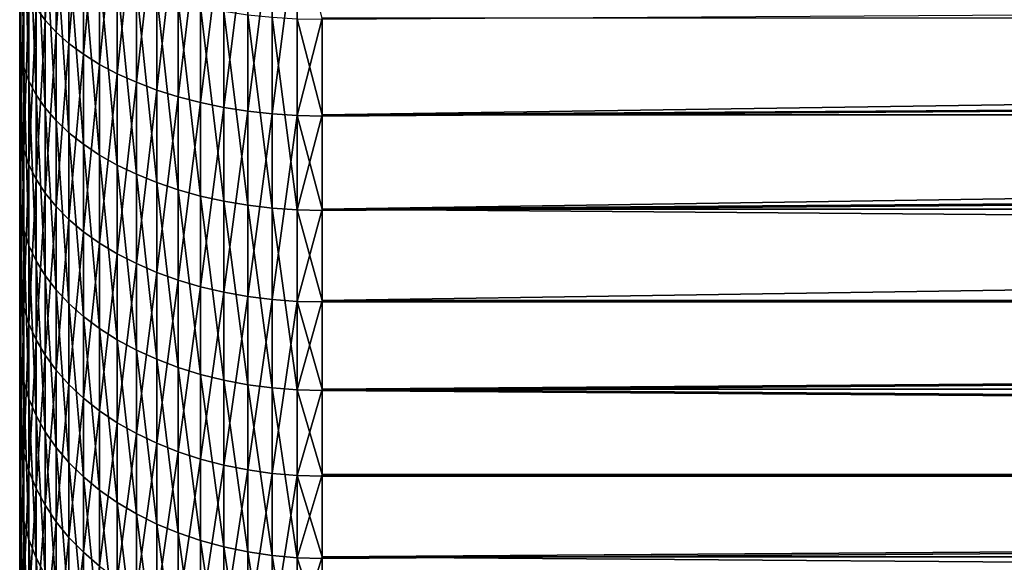
# Model space of a CAD drawing. Extents: x -35 to 35, y -65 to 0.
# Drawn here: x -35 to -32.6, y -63 to -61.7 of the extents above; entities that cross this region are included whole.
import ezdxf

# ---------------------------------------------------------------- set-up
doc = ezdxf.new("R2010")
doc.units = 0
doc.header["$MEASUREMENT"] = 0
doc.layers.add('L1', color=7, linetype='Continuous')

msp = doc.modelspace()

# ---------------------------------------------------------------- linework, layer by layer
at = {"layer": 'L1', "color": 7}
for points in [[(-35, -62.29137, 4.278597), (-35, -61.90934, 4.592981), (-35, -58.45)], [(-35, -58.45), (-35, -61.90934, 4.592981), (-35, -61.5017, 4.873361)], [(-35, -63.25657, 3.155847), (-35, -62.96749, 3.55736), (-35, -58.45)], [(-35, -58.45), (-35, -62.96749, 3.55736), (-35, -62.64496, 3.932537)], [(-35, -58.45), (-35, -62.64496, 3.932537), (-35, -62.29137, 4.278597)], [(-35, -63.90308, 1.82385), (-35, -63.7261, 2.285871), (-35, -58.45)], [(-35, -58.45), (-35, -63.7261, 2.285871), (-35, -63.51007, 2.730969)], [(-35, -58.45), (-35, -63.51007, 2.730969), (-35, -63.25657, 3.155847)], [(-35, -64.18803, 0.370924), (-35, -64.1349, 0.862819), (-35, -58.45)], [(-35, -58.45), (-35, -64.1349, 0.862819), (-35, -64.03968, 1.348326)], [(-35, -58.45), (-35, -64.03968, 1.348326), (-35, -63.90308, 1.82385)], [(-35, -64.09251, -1.106597), (-35, -64.16675, -0.617443), (-35, -58.45)], [(-35, -58.45), (-35, -64.16675, -0.617443), (-35, -64.19867, -0.123718)], [(-35, -58.45), (-35, -64.19867, -0.123718), (-35, -64.18803, 0.370924)], [(-35, -63.62288, -2.510745), (-35, -63.81956, -2.056765), (-35, -58.45)], [(-35, -58.45), (-35, -63.81956, -2.056765), (-35, -63.9765, -1.587558)], [(-35, -58.45), (-35, -63.9765, -1.587558), (-35, -64.09251, -1.106597)], [(-35, -62.81026, -3.748419), (-35, -63.11635, -3.359715), (-35, -58.45)], [(-35, -58.45), (-35, -63.11635, -3.359715), (-35, -63.38789, -2.946136)], [(-35, -58.45), (-35, -63.38789, -2.946136), (-35, -63.62288, -2.510745)], [(-35, -61.70854, -4.737557), (-35, -62.10374, -4.4399), (-35, -58.45)], [(-35, -58.45), (-35, -62.10374, -4.4399), (-35, -62.47189, -4.109372)], [(-35, -58.45), (-35, -62.47189, -4.109372), (-35, -62.81026, -3.748419)], [(-35, -58.45), (-35, -61.28921, -5.000139), (-35, -61.70854, -4.737557)], [(-34.93683, -61.20881, 5.385798), (-34.95936, -61.63095, 5.079757), (-34.93683, -61.66159, 5.1287)], [(-34.90961, -61.23421, 5.435363), (-34.93683, -61.20881, 5.385798), (-34.93683, -61.66159, 5.1287)], [(-34.90961, -61.23421, 5.435363), (-34.93683, -61.66159, 5.1287), (-34.90961, -61.69115, 5.175899)], [(-34.87787, -61.25848, 5.482758), (-34.90961, -61.23421, 5.435363), (-34.90961, -61.69115, 5.175899)], [(-34.87787, -61.25848, 5.482758), (-34.90961, -61.69115, 5.175899), (-34.87787, -61.71941, 5.221031)], [(-34.84185, -61.28148, 5.527658), (-34.87787, -61.25848, 5.482758), (-34.87787, -61.71941, 5.221031)], [(-34.99744, -61.74364, -4.788586), (-35, -61.70854, -4.737557), (-35, -61.28921, -5.000139)], [(-34.99744, -61.74364, -4.788586), (-35, -61.28921, -5.000139), (-34.99744, -61.31979, -5.053997)], [(-34.84185, -61.28148, 5.527658), (-34.87787, -61.71941, 5.221031), (-34.84185, -61.74618, 5.263788)], [(-34.80179, -61.30305, 5.569758), (-34.84185, -61.28148, 5.527658), (-34.84185, -61.74618, 5.263788)], [(-34.80179, -61.30305, 5.569758), (-34.84185, -61.74618, 5.263788), (-34.80179, -61.77129, 5.303878)], [(-34.75796, -61.32303, 5.60877), (-34.80179, -61.30305, 5.569758), (-34.80179, -61.77129, 5.303878)], [(-34.98977, -61.77849, -4.839267), (-34.99744, -61.74364, -4.788586), (-34.99744, -61.31979, -5.053997)], [(-34.98977, -61.77849, -4.839267), (-34.99744, -61.31979, -5.053997), (-34.98977, -61.35016, -5.107486)], [(-34.75796, -61.32303, 5.60877), (-34.80179, -61.77129, 5.303878), (-34.75796, -61.79455, 5.341027)], [(-34.71066, -61.34129, 5.644426), (-34.75796, -61.32303, 5.60877), (-34.75796, -61.79455, 5.341027)], [(-34.97705, -61.81287, -4.889253), (-34.98977, -61.77849, -4.839267), (-34.98977, -61.35016, -5.107486)], [(-34.97705, -61.81287, -4.889253), (-34.98977, -61.35016, -5.107486), (-34.97705, -61.38012, -5.160243)], [(-34.71066, -61.34129, 5.644426), (-34.75796, -61.79455, 5.341027), (-34.71066, -61.81581, 5.374982)], [(-34.66021, -61.35772, 5.676485), (-34.71066, -61.34129, 5.644426), (-34.71066, -61.81581, 5.374982)], [(-34.66021, -61.35772, 5.676485), (-34.71066, -61.81581, 5.374982), (-34.66021, -61.83493, 5.40551)], [(-34.60696, -61.37218, 5.704726), (-34.66021, -61.35772, 5.676485), (-34.66021, -61.83493, 5.40551)], [(-34.60696, -61.37218, 5.704726), (-34.66021, -61.83493, 5.40551), (-34.60696, -61.85177, 5.432403)], [(-34.55127, -61.3846, 5.728956), (-34.60696, -61.37218, 5.704726), (-34.60696, -61.85177, 5.432403)], [(-34.95936, -61.84654, -4.938203), (-34.97705, -61.81287, -4.889253), (-34.97705, -61.38012, -5.160243)], [(-34.95936, -61.84654, -4.938203), (-34.97705, -61.38012, -5.160243), (-34.95936, -61.40945, -5.211906)], [(-34.55127, -61.3846, 5.728956), (-34.60696, -61.85177, 5.432403), (-34.55127, -61.86622, 5.455477)], [(-34.49352, -61.39487, 5.749011), (-34.55127, -61.3846, 5.728956), (-34.55127, -61.86622, 5.455477)], [(-34.49352, -61.39487, 5.749011), (-34.55127, -61.86622, 5.455477), (-34.49352, -61.87818, 5.474574)], [(-34.43411, -61.40293, 5.764753), (-34.49352, -61.39487, 5.749011), (-34.49352, -61.87818, 5.474574)], [(-34.93683, -61.87927, -4.985782), (-34.95936, -61.84654, -4.938203), (-34.95936, -61.40945, -5.211906)], [(-34.93683, -61.87927, -4.985782), (-34.95936, -61.40945, -5.211906), (-34.93683, -61.43797, -5.262122)], [(-34.43411, -61.40293, 5.764753), (-34.49352, -61.87818, 5.474574), (-34.43411, -61.88757, 5.489565)], [(-34.37345, -61.40873, 5.776075), (-34.43411, -61.40293, 5.764753), (-34.43411, -61.88757, 5.489565)], [(-34.37345, -61.40873, 5.776075), (-34.43411, -61.88757, 5.489565), (-34.37345, -61.89432, 5.500346)], [(-34.31194, -61.41223, 5.782899), (-34.37345, -61.40873, 5.776075), (-34.37345, -61.89432, 5.500346)], [(-34.31194, -61.41223, 5.782899), (-34.37345, -61.89432, 5.500346), (-34.31194, -61.89839, 5.506845)], [(-34.31194, -61.89839, 5.506845), (-34.25, -61.65657, 5.647098), (-34.31194, -61.41223, 5.782899)], [(-34.90961, -61.91083, -5.031665), (-34.93683, -61.87927, -4.985782), (-34.93683, -61.43797, -5.262122)], [(-34.90961, -61.91083, -5.031665), (-34.93683, -61.43797, -5.262122), (-34.90961, -61.46547, -5.310548)], [(-34.87787, -61.941, -5.075539), (-34.90961, -61.91083, -5.031665), (-34.90961, -61.46547, -5.310548)], [(-34.87787, -61.941, -5.075539), (-34.90961, -61.46547, -5.310548), (-34.87787, -61.49176, -5.356854)], [(-34.84185, -61.96959, -5.117105), (-34.87787, -61.941, -5.075539), (-34.87787, -61.49176, -5.356854)], [(-34.84185, -61.96959, -5.117105), (-34.87787, -61.49176, -5.356854), (-34.84185, -61.51667, -5.400724)], [(-34.25, -61.65954, -5.652331), (-6.191246, -61.48296, -5.749014), (-34.25, -61.89655, -5.503915)], [(-6.191246, -61.48296, -5.749014), (-6.06074, -61.70231, -5.62783), (-34.25, -61.89655, -5.503915)], [(-34.99744, -61.53457, 4.925852), (-35, -61.5017, 4.873361), (-35, -61.90934, 4.592981)], [(-34.80179, -61.9964, -5.156078), (-34.84185, -61.96959, -5.117105), (-34.84185, -61.51667, -5.400724)], [(-34.80179, -61.9964, -5.156078), (-34.84185, -61.51667, -5.400724), (-34.80179, -61.54003, -5.441857)], [(-34.99744, -61.53457, 4.925852), (-35, -61.90934, 4.592981), (-34.99744, -61.9466, 4.642454)], [(-34.98977, -61.56721, 4.977986), (-34.99744, -61.53457, 4.925852), (-34.99744, -61.9466, 4.642454)], [(-34.75796, -62.02124, -5.192192), (-34.80179, -61.9964, -5.156078), (-34.80179, -61.54003, -5.441857)], [(-34.75796, -62.02124, -5.192192), (-34.80179, -61.54003, -5.441857), (-34.75796, -61.56167, -5.479972)], [(-34.98977, -61.56721, 4.977986), (-34.99744, -61.9466, 4.642454), (-34.98977, -61.98361, 4.691587)], [(-34.97705, -61.59941, 5.029405), (-34.98977, -61.56721, 4.977986), (-34.98977, -61.98361, 4.691587)], [(-34.71066, -62.04394, -5.225201), (-34.75796, -62.02124, -5.192192), (-34.75796, -61.56167, -5.479972)], [(-34.71066, -62.04394, -5.225201), (-34.75796, -61.56167, -5.479972), (-34.71066, -61.58146, -5.51481)], [(-34.66021, -62.06435, -5.254878), (-34.71066, -62.04394, -5.225201), (-34.71066, -61.58146, -5.51481)], [(-34.66021, -62.06435, -5.254878), (-34.71066, -61.58146, -5.51481), (-34.66021, -61.59924, -5.546132)], [(-34.97705, -61.59941, 5.029405), (-34.98977, -61.98361, 4.691587), (-34.97705, -62.02011, 4.740048)], [(-34.95936, -61.63095, 5.079757), (-34.97705, -61.59941, 5.029405), (-34.97705, -62.02011, 4.740048)], [(-34.60696, -62.08234, -5.281021), (-34.66021, -62.06435, -5.254878), (-34.66021, -61.59924, -5.546132)], [(-34.60696, -62.08234, -5.281021), (-34.66021, -61.59924, -5.546132), (-34.60696, -61.61491, -5.573725)], [(-34.55127, -62.09776, -5.303452), (-34.60696, -62.08234, -5.281021), (-34.60696, -61.61491, -5.573725)], [(-34.55127, -62.09776, -5.303452), (-34.60696, -61.61491, -5.573725), (-34.55127, -61.62835, -5.597399)], [(-34.95936, -61.63095, 5.079757), (-34.97705, -62.02011, 4.740048), (-34.95936, -62.05585, 4.787504)], [(-34.93683, -61.66159, 5.1287), (-34.95936, -61.63095, 5.079757), (-34.95936, -62.05585, 4.787504)], [(-34.49352, -62.11053, -5.322018), (-34.55127, -62.09776, -5.303452), (-34.55127, -61.62835, -5.597399)], [(-34.49352, -62.11053, -5.322018), (-34.55127, -61.62835, -5.597399), (-34.49352, -61.63948, -5.616994)], [(-34.43411, -62.12056, -5.336591), (-34.49352, -62.11053, -5.322018), (-34.49352, -61.63948, -5.616994)], [(-34.43411, -62.12056, -5.336591), (-34.49352, -61.63948, -5.616994), (-34.43411, -61.64821, -5.632374)], [(-34.93683, -61.66159, 5.1287), (-34.95936, -62.05585, 4.787504), (-34.93683, -62.09059, 4.833631)], [(-34.90961, -61.69115, 5.175899), (-34.93683, -61.66159, 5.1287), (-34.93683, -62.09059, 4.833631)], [(-34.37345, -62.12777, -5.347072), (-34.43411, -62.12056, -5.336591), (-34.43411, -61.64821, -5.632374)], [(-34.37345, -62.12777, -5.347072), (-34.43411, -61.64821, -5.632374), (-34.37345, -61.65449, -5.643436)], [(-34.31194, -62.13211, -5.353389), (-34.37345, -62.12777, -5.347072), (-34.37345, -61.65449, -5.643436)], [(-34.31194, -62.13211, -5.353389), (-34.37345, -61.65449, -5.643436), (-34.31194, -61.65828, -5.650104)], [(-34.31194, -61.89839, 5.506845), (-34.25, -61.89975, 5.509016), (-34.25, -61.65657, 5.647098)], [(-34.31194, -61.65828, -5.650104), (-34.25, -61.65954, -5.652331), (-34.25, -61.89655, -5.503915)], [(-34.31194, -61.65828, -5.650104), (-34.25, -61.89655, -5.503915), (-34.31194, -62.13211, -5.353389)], [(-34.25, -61.89975, 5.509016), (-6.086406, -61.65917, 5.651663), (-34.25, -61.65657, 5.647098)], [(-34.25, -61.89975, 5.509016), (-6.06074, -61.70231, 5.62783), (-6.086406, -61.65917, 5.651663)], [(-34.90961, -61.69115, 5.175899), (-34.93683, -62.09059, 4.833631), (-34.90961, -62.1241, 4.878114)], [(-34.87787, -61.71941, 5.221031), (-34.90961, -61.69115, 5.175899), (-34.90961, -62.1241, 4.878114)], [(-34.99744, -62.14309, -4.487724), (-35, -62.10374, -4.4399), (-35, -61.70854, -4.737557)], [(-34.99744, -62.14309, -4.487724), (-35, -61.70854, -4.737557), (-34.99744, -61.74364, -4.788586)], [(-34.25, -62.13015, 5.350541), (-5.917188, -61.92277, 5.494532), (-6.06074, -61.70231, 5.62783)], [(-34.25, -62.13015, 5.350541), (-6.06074, -61.70231, 5.62783), (-34.25, -61.89975, 5.509016)], [(-34.25, -61.89655, -5.503915), (-6.06074, -61.70231, -5.62783), (-5.932342, -61.89949, -5.508604)], [(-34.98977, -62.18218, -4.53522), (-34.99744, -62.14309, -4.487724), (-34.99744, -61.74364, -4.788586)], [(-34.98977, -62.18218, -4.53522), (-34.99744, -61.74364, -4.788586), (-34.98977, -61.77849, -4.839267)], [(-34.87787, -61.71941, 5.221031), (-34.90961, -62.1241, 4.878114), (-34.87787, -62.15613, 4.920649)], [(-34.84185, -61.74618, 5.263788), (-34.87787, -61.71941, 5.221031), (-34.87787, -62.15613, 4.920649)], [(-34.84185, -61.74618, 5.263788), (-34.87787, -62.15613, 4.920649), (-34.84185, -62.18648, 4.960947)], [(-34.80179, -61.77129, 5.303878), (-34.84185, -61.74618, 5.263788), (-34.84185, -62.18648, 4.960947)], [(-34.97705, -62.22073, -4.582065), (-34.98977, -62.18218, -4.53522), (-34.98977, -61.77849, -4.839267)], [(-34.97705, -62.22073, -4.582065), (-34.98977, -61.77849, -4.839267), (-34.97705, -61.81287, -4.889253)], [(-34.80179, -61.77129, 5.303878), (-34.84185, -62.18648, 4.960947), (-34.80179, -62.21494, 4.99873)], [(-34.75796, -61.79455, 5.341027), (-34.80179, -61.77129, 5.303878), (-34.80179, -62.21494, 4.99873)], [(-34.95936, -62.25848, -4.627939), (-34.97705, -62.22073, -4.582065), (-34.97705, -61.81287, -4.889253)], [(-34.95936, -62.25848, -4.627939), (-34.97705, -61.81287, -4.889253), (-34.95936, -61.84654, -4.938203)], [(-34.75796, -61.79455, 5.341027), (-34.80179, -62.21494, 4.99873), (-34.75796, -62.24131, 5.033742)], [(-34.71066, -61.81581, 5.374982), (-34.75796, -61.79455, 5.341027), (-34.75796, -62.24131, 5.033742)], [(-34.71066, -61.81581, 5.374982), (-34.75796, -62.24131, 5.033742), (-34.71066, -62.26541, 5.065743)], [(-34.66021, -61.83493, 5.40551), (-34.71066, -61.81581, 5.374982), (-34.71066, -62.26541, 5.065743)], [(-34.66021, -61.83493, 5.40551), (-34.71066, -62.26541, 5.065743), (-34.66021, -62.28708, 5.094515)], [(-34.60696, -61.85177, 5.432403), (-34.66021, -61.83493, 5.40551), (-34.66021, -62.28708, 5.094515)], [(-34.93683, -62.29517, -4.672529), (-34.95936, -62.25848, -4.627939), (-34.95936, -61.84654, -4.938203)], [(-34.93683, -62.29517, -4.672529), (-34.95936, -61.84654, -4.938203), (-34.93683, -61.87927, -4.985782)], [(-34.60696, -61.85177, 5.432403), (-34.66021, -62.28708, 5.094515), (-34.60696, -62.30617, 5.119861)], [(-34.55127, -61.86622, 5.455477), (-34.60696, -61.85177, 5.432403), (-34.60696, -62.30617, 5.119861)], [(-34.90961, -62.33056, -4.71553), (-34.93683, -62.29517, -4.672529), (-34.93683, -61.87927, -4.985782)], [(-34.90961, -62.33056, -4.71553), (-34.93683, -61.87927, -4.985782), (-34.90961, -61.91083, -5.031665)], [(-34.55127, -61.86622, 5.455477), (-34.60696, -62.30617, 5.119861), (-34.55127, -62.32255, 5.141607)], [(-34.49352, -61.87818, 5.474574), (-34.55127, -61.86622, 5.455477), (-34.55127, -62.32255, 5.141607)], [(-34.49352, -61.87818, 5.474574), (-34.55127, -62.32255, 5.141607), (-34.49352, -62.33611, 5.159606)], [(-34.43411, -61.88757, 5.489565), (-34.49352, -61.87818, 5.474574), (-34.49352, -62.33611, 5.159606)], [(-34.43411, -61.88757, 5.489565), (-34.49352, -62.33611, 5.159606), (-34.43411, -62.34675, 5.173734)], [(-34.37345, -61.89432, 5.500346), (-34.43411, -61.88757, 5.489565), (-34.43411, -62.34675, 5.173734)], [(-34.99744, -61.9466, 4.642454), (-35, -61.90934, 4.592981), (-35, -62.29137, 4.278597)], [(-34.87787, -62.3644, -4.756648), (-34.90961, -62.33056, -4.71553), (-34.90961, -61.91083, -5.031665)], [(-34.87787, -62.3644, -4.756648), (-34.90961, -61.91083, -5.031665), (-34.87787, -61.941, -5.075539)], [(-34.37345, -61.89432, 5.500346), (-34.43411, -62.34675, 5.173734), (-34.37345, -62.3544, 5.183895)], [(-34.31194, -61.89839, 5.506845), (-34.37345, -61.89432, 5.500346), (-34.37345, -62.3544, 5.183895)], [(-34.31194, -61.89839, 5.506845), (-34.37345, -62.3544, 5.183895), (-34.31194, -62.35902, 5.19002)], [(-34.25, -61.89655, -5.503915), (-34.25, -62.13356, -5.3555), (-34.31194, -62.13211, -5.353389)], [(-34.25, -62.13015, 5.350541), (-34.31194, -61.89839, 5.506845), (-34.31194, -62.35902, 5.19002)], [(-34.25, -62.13015, 5.350541), (-34.25, -61.89975, 5.509016), (-34.31194, -61.89839, 5.506845)], [(-34.25, -61.89655, -5.503915), (-5.932342, -61.89949, -5.508604), (-34.25, -62.13356, -5.3555)], [(-34.25, -62.13356, -5.3555), (-5.932342, -61.89949, -5.508604), (-5.917188, -61.92277, -5.494532)], [(-5.76268, -62.1305, 5.35106), (-5.917188, -61.92277, 5.494532), (-34.25, -62.13015, 5.350541)], [(-34.25, -62.13356, -5.3555), (-5.917188, -61.92277, -5.494532), (-34.25, -62.35694, -5.187259)], [(-34.25, -62.35694, -5.187259), (-5.917188, -61.92277, -5.494532), (-5.592729, -62.35899, -5.193248)], [(-34.99744, -61.9466, 4.642454), (-35, -62.29137, 4.278597), (-34.99744, -62.33275, 4.324683)], [(-34.98977, -61.98361, 4.691587), (-34.99744, -61.9466, 4.642454), (-34.99744, -62.33275, 4.324683)], [(-34.84185, -62.39646, -4.795602), (-34.87787, -62.3644, -4.756648), (-34.87787, -61.941, -5.075539)], [(-34.84185, -62.39646, -4.795602), (-34.87787, -61.941, -5.075539), (-34.84185, -61.96959, -5.117105)], [(-34.98977, -61.98361, 4.691587), (-34.99744, -62.33275, 4.324683), (-34.98977, -62.37384, 4.370454)], [(-34.97705, -62.02011, 4.740048), (-34.98977, -61.98361, 4.691587), (-34.98977, -62.37384, 4.370454)], [(-34.80179, -62.42651, -4.832126), (-34.84185, -62.39646, -4.795602), (-34.84185, -61.96959, -5.117105)], [(-34.80179, -62.42651, -4.832126), (-34.84185, -61.96959, -5.117105), (-34.80179, -61.9964, -5.156078)], [(-34.75796, -62.45436, -4.865971), (-34.80179, -62.42651, -4.832126), (-34.80179, -61.9964, -5.156078)], [(-34.75796, -62.45436, -4.865971), (-34.80179, -61.9964, -5.156078), (-34.75796, -62.02124, -5.192192)], [(-34.97705, -62.02011, 4.740048), (-34.98977, -62.37384, 4.370454), (-34.97705, -62.41437, 4.415598)], [(-34.95936, -62.05585, 4.787504), (-34.97705, -62.02011, 4.740048), (-34.97705, -62.41437, 4.415598)], [(-34.71066, -62.47982, -4.896905), (-34.75796, -62.45436, -4.865971), (-34.75796, -62.02124, -5.192192)], [(-34.71066, -62.47982, -4.896905), (-34.75796, -62.02124, -5.192192), (-34.71066, -62.04394, -5.225201)], [(-34.95936, -62.05585, 4.787504), (-34.97705, -62.41437, 4.415598), (-34.95936, -62.45406, 4.459805)], [(-34.93683, -62.09059, 4.833631), (-34.95936, -62.05585, 4.787504), (-34.95936, -62.45406, 4.459805)], [(-34.66021, -62.5027, -4.924718), (-34.71066, -62.47982, -4.896905), (-34.71066, -62.04394, -5.225201)], [(-34.66021, -62.5027, -4.924718), (-34.71066, -62.04394, -5.225201), (-34.66021, -62.06435, -5.254878)], [(-34.60696, -62.52287, -4.949219), (-34.66021, -62.5027, -4.924718), (-34.66021, -62.06435, -5.254878)], [(-34.60696, -62.52287, -4.949219), (-34.66021, -62.06435, -5.254878), (-34.60696, -62.08234, -5.281021)], [(-34.55127, -62.54017, -4.970241), (-34.60696, -62.52287, -4.949219), (-34.60696, -62.08234, -5.281021)], [(-34.55127, -62.54017, -4.970241), (-34.60696, -62.08234, -5.281021), (-34.55127, -62.09776, -5.303452)], [(-34.99744, -62.51521, -4.153635), (-35, -62.47189, -4.109372), (-35, -62.10374, -4.4399)], [(-34.99744, -62.51521, -4.153635), (-35, -62.10374, -4.4399), (-34.99744, -62.14309, -4.487724)], [(-34.93683, -62.09059, 4.833631), (-34.95936, -62.45406, 4.459805), (-34.93683, -62.49264, 4.502775)], [(-34.90961, -62.1241, 4.878114), (-34.93683, -62.09059, 4.833631), (-34.93683, -62.49264, 4.502775)], [(-34.49352, -62.55449, -4.98764), (-34.55127, -62.54017, -4.970241), (-34.55127, -62.09776, -5.303452)], [(-34.49352, -62.55449, -4.98764), (-34.55127, -62.09776, -5.303452), (-34.49352, -62.11053, -5.322018)], [(-34.90961, -62.1241, 4.878114), (-34.93683, -62.49264, 4.502775), (-34.90961, -62.52984, 4.544213)], [(-34.87787, -62.15613, 4.920649), (-34.90961, -62.1241, 4.878114), (-34.90961, -62.52984, 4.544213)], [(-34.43411, -62.56573, -5.001297), (-34.49352, -62.55449, -4.98764), (-34.49352, -62.11053, -5.322018)], [(-34.43411, -62.56573, -5.001297), (-34.49352, -62.11053, -5.322018), (-34.43411, -62.12056, -5.336591)], [(-34.37345, -62.57381, -5.011119), (-34.43411, -62.56573, -5.001297), (-34.43411, -62.12056, -5.336591)], [(-34.37345, -62.57381, -5.011119), (-34.43411, -62.12056, -5.336591), (-34.37345, -62.12777, -5.347072)], [(-34.31194, -62.57869, -5.01704), (-34.37345, -62.57381, -5.011119), (-34.37345, -62.12777, -5.347072)], [(-34.31194, -62.57869, -5.01704), (-34.37345, -62.12777, -5.347072), (-34.31194, -62.13211, -5.353389)], [(-34.31194, -62.35902, 5.19002), (-34.25, -62.36056, 5.192066), (-34.25, -62.13015, 5.350541)], [(-34.31194, -62.13211, -5.353389), (-34.25, -62.13356, -5.3555), (-34.25, -62.35694, -5.187259)], [(-34.31194, -62.13211, -5.353389), (-34.25, -62.35694, -5.187259), (-34.31194, -62.57869, -5.01704)], [(-5.76268, -62.1305, 5.35106), (-34.25, -62.13015, 5.350541), (-5.592729, -62.35899, 5.193248)], [(-5.592729, -62.35899, 5.193248), (-34.25, -62.13015, 5.350541), (-34.25, -62.36056, 5.192066)], [(-34.98977, -62.55823, -4.197596), (-34.99744, -62.51521, -4.153635), (-34.99744, -62.14309, -4.487724)], [(-34.98977, -62.55823, -4.197596), (-34.99744, -62.14309, -4.487724), (-34.98977, -62.18218, -4.53522)], [(-34.87787, -62.15613, 4.920649), (-34.90961, -62.52984, 4.544213), (-34.87787, -62.56542, 4.583837)], [(-34.84185, -62.18648, 4.960947), (-34.87787, -62.15613, 4.920649), (-34.87787, -62.56542, 4.583837)], [(-34.97705, -62.60066, -4.240953), (-34.98977, -62.55823, -4.197596), (-34.98977, -62.18218, -4.53522)], [(-34.97705, -62.60066, -4.240953), (-34.98977, -62.18218, -4.53522), (-34.97705, -62.22073, -4.582065)], [(-34.84185, -62.18648, 4.960947), (-34.87787, -62.56542, 4.583837), (-34.84185, -62.59912, 4.621376)], [(-34.80179, -62.21494, 4.99873), (-34.84185, -62.18648, 4.960947), (-34.84185, -62.59912, 4.621376)], [(-34.95936, -62.64222, -4.283412), (-34.97705, -62.60066, -4.240953), (-34.97705, -62.22073, -4.582065)], [(-34.95936, -62.64222, -4.283412), (-34.97705, -62.22073, -4.582065), (-34.95936, -62.25848, -4.627939)], [(-34.80179, -62.21494, 4.99873), (-34.84185, -62.59912, 4.621376), (-34.80179, -62.63072, 4.656574)], [(-34.75796, -62.24131, 5.033742), (-34.80179, -62.21494, 4.99873), (-34.80179, -62.63072, 4.656574)], [(-34.75796, -62.24131, 5.033742), (-34.80179, -62.63072, 4.656574), (-34.75796, -62.66, 4.689189)], [(-34.71066, -62.26541, 5.065743), (-34.75796, -62.24131, 5.033742), (-34.75796, -62.66, 4.689189)], [(-34.93683, -62.68261, -4.324683), (-34.95936, -62.64222, -4.283412), (-34.95936, -62.25848, -4.627939)], [(-34.93683, -62.68261, -4.324683), (-34.95936, -62.25848, -4.627939), (-34.93683, -62.29517, -4.672529)], [(-34.71066, -62.26541, 5.065743), (-34.75796, -62.66, 4.689189), (-34.71066, -62.68676, 4.718999)], [(-34.66021, -62.28708, 5.094515), (-34.71066, -62.26541, 5.065743), (-34.71066, -62.68676, 4.718999)], [(-34.99744, -62.33275, 4.324683), (-35, -62.29137, 4.278597), (-35, -62.64496, 3.932537)], [(-34.90961, -62.72157, -4.364482), (-34.93683, -62.68261, -4.324683), (-34.93683, -62.29517, -4.672529)], [(-34.90961, -62.72157, -4.364482), (-34.93683, -62.29517, -4.672529), (-34.90961, -62.33056, -4.71553)], [(-34.66021, -62.28708, 5.094515), (-34.71066, -62.68676, 4.718999), (-34.66021, -62.71083, 4.745802)], [(-34.60696, -62.30617, 5.119861), (-34.66021, -62.28708, 5.094515), (-34.66021, -62.71083, 4.745802)], [(-34.60696, -62.30617, 5.119861), (-34.66021, -62.71083, 4.745802), (-34.60696, -62.73203, 4.769412)], [(-34.55127, -62.32255, 5.141607), (-34.60696, -62.30617, 5.119861), (-34.60696, -62.73203, 4.769412)], [(-34.55127, -62.32255, 5.141607), (-34.60696, -62.73203, 4.769412), (-34.55127, -62.75021, 4.78967)], [(-34.49352, -62.33611, 5.159606), (-34.55127, -62.32255, 5.141607), (-34.55127, -62.75021, 4.78967)], [(-34.99744, -62.33275, 4.324683), (-35, -62.64496, 3.932537), (-34.99744, -62.69014, 3.974895)], [(-34.98977, -62.37384, 4.370454), (-34.99744, -62.33275, 4.324683), (-34.99744, -62.69014, 3.974895)], [(-34.87787, -62.75881, -4.402539), (-34.90961, -62.72157, -4.364482), (-34.90961, -62.33056, -4.71553)], [(-34.87787, -62.75881, -4.402539), (-34.90961, -62.33056, -4.71553), (-34.87787, -62.3644, -4.756648)], [(-34.49352, -62.33611, 5.159606), (-34.55127, -62.75021, 4.78967), (-34.49352, -62.76527, 4.806438)], [(-34.43411, -62.34675, 5.173734), (-34.49352, -62.33611, 5.159606), (-34.49352, -62.76527, 4.806438)], [(-34.43411, -62.34675, 5.173734), (-34.49352, -62.76527, 4.806438), (-34.43411, -62.77709, 4.819599)], [(-34.37345, -62.3544, 5.183895), (-34.43411, -62.34675, 5.173734), (-34.43411, -62.77709, 4.819599)], [(-34.98977, -62.37384, 4.370454), (-34.99744, -62.69014, 3.974895), (-34.98977, -62.73501, 4.016964)], [(-34.97705, -62.41437, 4.415598), (-34.98977, -62.37384, 4.370454), (-34.98977, -62.73501, 4.016964)], [(-34.84185, -62.7941, -4.438593), (-34.87787, -62.75881, -4.402539), (-34.87787, -62.3644, -4.756648)], [(-34.84185, -62.7941, -4.438593), (-34.87787, -62.3644, -4.756648), (-34.84185, -62.39646, -4.795602)], [(-34.37345, -62.3544, 5.183895), (-34.43411, -62.77709, 4.819599), (-34.37345, -62.78558, 4.829064)], [(-34.31194, -62.35902, 5.19002), (-34.37345, -62.3544, 5.183895), (-34.37345, -62.78558, 4.829064)], [(-34.31194, -62.35902, 5.19002), (-34.37345, -62.78558, 4.829064), (-34.31194, -62.79071, 4.834769)], [(-34.25, -62.35694, -5.187259), (-34.25, -62.58031, -5.019018), (-34.31194, -62.57869, -5.01704)], [(-34.31194, -62.79071, 4.834769), (-34.25, -62.57649, 5.014371), (-34.31194, -62.35902, 5.19002)], [(-34.31194, -62.35902, 5.19002), (-34.25, -62.57649, 5.014371), (-34.25, -62.36056, 5.192066)], [(-34.25, -62.35694, -5.187259), (-5.591385, -62.3605, -5.192), (-34.25, -62.58031, -5.019018)], [(-34.25, -62.35694, -5.187259), (-5.592729, -62.35899, -5.193248), (-5.591385, -62.3605, -5.192)], [(-34.25, -62.57649, 5.014371), (-5.400035, -62.57644, 5.014318), (-5.592729, -62.35899, 5.193248)], [(-5.592729, -62.35899, 5.193248), (-34.25, -62.36056, 5.192066), (-34.25, -62.57649, 5.014371)], [(-34.25, -62.58031, -5.019018), (-5.591385, -62.3605, -5.192), (-5.208685, -62.79238, -4.836636)], [(-34.80179, -62.82718, -4.472398), (-34.84185, -62.7941, -4.438593), (-34.84185, -62.39646, -4.795602)], [(-34.80179, -62.82718, -4.472398), (-34.84185, -62.39646, -4.795602), (-34.80179, -62.42651, -4.832126)], [(-34.97705, -62.41437, 4.415598), (-34.98977, -62.73501, 4.016964), (-34.97705, -62.77928, 4.058456)], [(-34.95936, -62.45406, 4.459805), (-34.97705, -62.41437, 4.415598), (-34.97705, -62.77928, 4.058456)], [(-34.75796, -62.85784, -4.503724), (-34.80179, -62.82718, -4.472398), (-34.80179, -62.42651, -4.832126)], [(-34.75796, -62.85784, -4.503724), (-34.80179, -62.42651, -4.832126), (-34.75796, -62.45436, -4.865971)], [(-34.99744, -62.85723, -3.788794), (-35, -62.81026, -3.748419), (-35, -62.47189, -4.109372)], [(-34.99744, -62.85723, -3.788794), (-35, -62.47189, -4.109372), (-34.99744, -62.51521, -4.153635)], [(-34.95936, -62.45406, 4.459805), (-34.97705, -62.77928, 4.058456), (-34.95936, -62.82263, 4.099088)], [(-34.93683, -62.49264, 4.502775), (-34.95936, -62.45406, 4.459805), (-34.95936, -62.82263, 4.099088)], [(-34.71066, -62.88587, -4.532355), (-34.75796, -62.85784, -4.503724), (-34.75796, -62.45436, -4.865971)], [(-34.71066, -62.88587, -4.532355), (-34.75796, -62.45436, -4.865971), (-34.71066, -62.47982, -4.896905)], [(-34.93683, -62.49264, 4.502775), (-34.95936, -62.82263, 4.099088), (-34.93683, -62.86475, 4.138582)], [(-34.90961, -62.52984, 4.544213), (-34.93683, -62.49264, 4.502775), (-34.93683, -62.86475, 4.138582)], [(-34.66021, -62.91106, -4.558098), (-34.71066, -62.88587, -4.532355), (-34.71066, -62.47982, -4.896905)], [(-34.66021, -62.91106, -4.558098), (-34.71066, -62.47982, -4.896905), (-34.66021, -62.5027, -4.924718)], [(-34.98977, -62.90387, -3.828893), (-34.99744, -62.85723, -3.788794), (-34.99744, -62.51521, -4.153635)], [(-34.98977, -62.90387, -3.828893), (-34.99744, -62.51521, -4.153635), (-34.98977, -62.55823, -4.197596)], [(-34.60696, -62.93325, -4.580774), (-34.66021, -62.91106, -4.558098), (-34.66021, -62.5027, -4.924718)], [(-34.60696, -62.93325, -4.580774), (-34.66021, -62.5027, -4.924718), (-34.60696, -62.52287, -4.949219)], [(-34.55127, -62.95229, -4.600231), (-34.60696, -62.93325, -4.580774), (-34.60696, -62.52287, -4.949219)], [(-34.55127, -62.95229, -4.600231), (-34.60696, -62.52287, -4.949219), (-34.55127, -62.54017, -4.970241)], [(-34.90961, -62.52984, 4.544213), (-34.93683, -62.86475, 4.138582), (-34.90961, -62.90538, 4.176669)], [(-34.87787, -62.56542, 4.583837), (-34.90961, -62.52984, 4.544213), (-34.90961, -62.90538, 4.176669)], [(-34.49352, -62.96805, -4.616335), (-34.55127, -62.95229, -4.600231), (-34.55127, -62.54017, -4.970241)], [(-34.49352, -62.96805, -4.616335), (-34.55127, -62.54017, -4.970241), (-34.49352, -62.55449, -4.98764)], [(-34.97705, -62.94987, -3.868443), (-34.98977, -62.90387, -3.828893), (-34.98977, -62.55823, -4.197596)], [(-34.97705, -62.94987, -3.868443), (-34.98977, -62.55823, -4.197596), (-34.97705, -62.60066, -4.240953)], [(-34.87787, -62.56542, 4.583837), (-34.90961, -62.90538, 4.176669), (-34.87787, -62.94423, 4.213088)], [(-34.84185, -62.59912, 4.621376), (-34.87787, -62.56542, 4.583837), (-34.87787, -62.94423, 4.213088)], [(-34.43411, -62.98043, -4.628975), (-34.49352, -62.96805, -4.616335), (-34.49352, -62.55449, -4.98764)], [(-34.43411, -62.98043, -4.628975), (-34.49352, -62.55449, -4.98764), (-34.43411, -62.56573, -5.001297)], [(-34.37345, -62.98932, -4.638067), (-34.43411, -62.98043, -4.628975), (-34.43411, -62.56573, -5.001297)], [(-34.37345, -62.98932, -4.638067), (-34.43411, -62.56573, -5.001297), (-34.37345, -62.57381, -5.011119)], [(-34.31194, -62.99469, -4.643546), (-34.37345, -62.98932, -4.638067), (-34.37345, -62.57381, -5.011119)], [(-34.31194, -62.99469, -4.643546), (-34.37345, -62.57381, -5.011119), (-34.31194, -62.57869, -5.01704)], [(-34.31194, -62.79071, 4.834769), (-34.25, -62.79241, 4.836676), (-34.25, -62.57649, 5.014371)], [(-34.31194, -62.57869, -5.01704), (-34.25, -62.58031, -5.019018), (-34.25, -62.7884, -4.832197)], [(-34.31194, -62.57869, -5.01704), (-34.25, -62.7884, -4.832197), (-34.31194, -62.99469, -4.643546)], [(-5.400035, -62.57644, 5.014318), (-34.25, -62.57649, 5.014371), (-5.207875, -62.7933, 4.835884)], [(-5.207875, -62.7933, 4.835884), (-34.25, -62.57649, 5.014371), (-34.25, -62.79241, 4.836676)], [(-34.25, -62.58031, -5.019018), (-5.208685, -62.79238, -4.836636), (-34.25, -62.7884, -4.832197)], [(-34.95936, -62.99493, -3.907172), (-34.97705, -62.94987, -3.868443), (-34.97705, -62.60066, -4.240953)], [(-34.95936, -62.99493, -3.907172), (-34.97705, -62.60066, -4.240953), (-34.95936, -62.64222, -4.283412)], [(-34.84185, -62.59912, 4.621376), (-34.87787, -62.94423, 4.213088), (-34.84185, -62.98103, 4.247591)], [(-34.80179, -62.63072, 4.656574), (-34.84185, -62.59912, 4.621376), (-34.84185, -62.98103, 4.247591)], [(-34.99744, -62.69014, 3.974895), (-35, -62.64496, 3.932537), (-35, -62.96749, 3.55736)], [(-34.93683, -63.03871, -3.944818), (-34.95936, -62.99493, -3.907172), (-34.95936, -62.64222, -4.283412)], [(-34.93683, -63.03871, -3.944818), (-34.95936, -62.64222, -4.283412), (-34.93683, -62.68261, -4.324683)], [(-34.80179, -62.63072, 4.656574), (-34.84185, -62.98103, 4.247591), (-34.80179, -63.01554, 4.279941)], [(-34.75796, -62.66, 4.689189), (-34.80179, -62.63072, 4.656574), (-34.80179, -63.01554, 4.279941)], [(-34.75796, -62.66, 4.689189), (-34.80179, -63.01554, 4.279941), (-34.75796, -63.04752, 4.309919)], [(-34.71066, -62.68676, 4.718999), (-34.75796, -62.66, 4.689189), (-34.75796, -63.04752, 4.309919)], [(-34.99744, -62.69014, 3.974895), (-35, -62.96749, 3.55736), (-34.99744, -63.01615, 3.595678)], [(-34.98977, -62.73501, 4.016964), (-34.99744, -62.69014, 3.974895), (-34.99744, -63.01615, 3.595678)], [(-34.90961, -63.08094, -3.981121), (-34.93683, -63.03871, -3.944818), (-34.93683, -62.68261, -4.324683)], [(-34.90961, -63.08094, -3.981121), (-34.93683, -62.68261, -4.324683), (-34.90961, -62.72157, -4.364482)], [(-34.71066, -62.68676, 4.718999), (-34.75796, -63.04752, 4.309919), (-34.71066, -63.07675, 4.337318)], [(-34.66021, -62.71083, 4.745802), (-34.71066, -62.68676, 4.718999), (-34.71066, -63.07675, 4.337318)], [(-34.66021, -62.71083, 4.745802), (-34.71066, -63.07675, 4.337318), (-34.66021, -63.10303, 4.361953)], [(-34.60696, -62.73203, 4.769412), (-34.66021, -62.71083, 4.745802), (-34.66021, -63.10303, 4.361953)], [(-34.98977, -62.73501, 4.016964), (-34.99744, -63.01615, 3.595678), (-34.98977, -63.06447, 3.633733)], [(-34.97705, -62.77928, 4.058456), (-34.98977, -62.73501, 4.016964), (-34.98977, -63.06447, 3.633733)], [(-34.87787, -63.12133, -4.015835), (-34.90961, -63.08094, -3.981121), (-34.90961, -62.72157, -4.364482)], [(-34.87787, -63.12133, -4.015835), (-34.90961, -62.72157, -4.364482), (-34.87787, -62.75881, -4.402539)], [(-34.60696, -62.73203, 4.769412), (-34.66021, -63.10303, 4.361953), (-34.60696, -63.12618, 4.383653)], [(-34.55127, -62.75021, 4.78967), (-34.60696, -62.73203, 4.769412), (-34.60696, -63.12618, 4.383653)], [(-34.84185, -63.15958, -4.048723), (-34.87787, -63.12133, -4.015835), (-34.87787, -62.75881, -4.402539)], [(-34.84185, -63.15958, -4.048723), (-34.87787, -62.75881, -4.402539), (-34.84185, -62.7941, -4.438593)], [(-34.55127, -62.75021, 4.78967), (-34.60696, -63.12618, 4.383653), (-34.55127, -63.14604, 4.402273)], [(-34.49352, -62.76527, 4.806438), (-34.55127, -62.75021, 4.78967), (-34.55127, -63.14604, 4.402273)], [(-34.49352, -62.76527, 4.806438), (-34.55127, -63.14604, 4.402273), (-34.49352, -63.16248, 4.417684)], [(-34.43411, -62.77709, 4.819599), (-34.49352, -62.76527, 4.806438), (-34.49352, -63.16248, 4.417684)], [(-34.97705, -62.77928, 4.058456), (-34.98977, -63.06447, 3.633733), (-34.97705, -63.11214, 3.671267)], [(-34.95936, -62.82263, 4.099088), (-34.97705, -62.77928, 4.058456), (-34.97705, -63.11214, 3.671267)], [(-34.43411, -62.77709, 4.819599), (-34.49352, -63.16248, 4.417684), (-34.43411, -63.17538, 4.42978)], [(-34.37345, -62.78558, 4.829064), (-34.43411, -62.77709, 4.819599), (-34.43411, -63.17538, 4.42978)], [(-34.37345, -62.78558, 4.829064), (-34.43411, -63.17538, 4.42978), (-34.37345, -63.18466, 4.43848)], [(-34.31194, -62.79071, 4.834769), (-34.37345, -62.78558, 4.829064), (-34.37345, -63.18466, 4.43848)], [(-34.31194, -62.79071, 4.834769), (-34.37345, -63.18466, 4.43848), (-34.31194, -63.19026, 4.443724)], [(-34.25, -62.7884, -4.832197), (-34.25, -62.99648, -4.645377), (-34.31194, -62.99469, -4.643546)], [(-34.25, -62.99227, 4.641076), (-34.31194, -62.79071, 4.834769), (-34.31194, -63.19026, 4.443724)], [(-34.25, -62.99227, 4.641076), (-34.25, -62.79241, 4.836676), (-34.31194, -62.79071, 4.834769)], [(-34.25, -62.7884, -4.832197), (-5.208685, -62.79238, -4.836636), (-34.25, -62.99648, -4.645377)], [(-4.786131, -63.19092, -4.444264), (-34.25, -63.18773, -4.44136), (-5.208685, -62.79238, -4.836636)], [(-5.208685, -62.79238, -4.836636), (-34.25, -63.18773, -4.44136), (-34.25, -62.99648, -4.645377)], [(-5.207875, -62.7933, 4.835884), (-34.25, -62.79241, 4.836676), (-34.25, -62.99227, 4.641076)], [(-34.25, -62.99227, 4.641076), (-4.997459, -62.99168, 4.640498), (-5.207875, -62.7933, 4.835884)], [(-34.99744, -63.16661, -3.395903), (-35, -63.11635, -3.359715), (-35, -62.81026, -3.748419)], [(-34.99744, -63.16661, -3.395903), (-35, -62.81026, -3.748419), (-34.99744, -62.85723, -3.788794)], [(-34.80179, -63.19545, -4.079558), (-34.84185, -63.15958, -4.048723), (-34.84185, -62.7941, -4.438593)], [(-34.80179, -63.19545, -4.079558), (-34.84185, -62.7941, -4.438593), (-34.80179, -62.82718, -4.472398)], [(-34.95936, -62.82263, 4.099088), (-34.97705, -63.11214, 3.671267), (-34.95936, -63.15881, 3.708022)], [(-34.93683, -62.86475, 4.138582), (-34.95936, -62.82263, 4.099088), (-34.95936, -63.15881, 3.708022)], [(-34.75796, -63.22869, -4.108132), (-34.80179, -63.19545, -4.079558), (-34.80179, -62.82718, -4.472398)], [(-34.75796, -63.22869, -4.108132), (-34.80179, -62.82718, -4.472398), (-34.75796, -62.85784, -4.503724)], [(-34.98977, -63.21653, -3.431844), (-34.99744, -63.16661, -3.395903), (-34.99744, -62.85723, -3.788794)], [(-34.98977, -63.21653, -3.431844), (-34.99744, -62.85723, -3.788794), (-34.98977, -62.90387, -3.828893)], [(-34.93683, -62.86475, 4.138582), (-34.95936, -63.15881, 3.708022), (-34.93683, -63.20418, 3.743749)], [(-34.90961, -62.90538, 4.176669), (-34.93683, -62.86475, 4.138582), (-34.93683, -63.20418, 3.743749)], [(-34.71066, -63.25907, -4.134249), (-34.75796, -63.22869, -4.108132), (-34.75796, -62.85784, -4.503724)], [(-34.71066, -63.25907, -4.134249), (-34.75796, -62.85784, -4.503724), (-34.71066, -62.88587, -4.532355)], [(-34.66021, -63.28638, -4.15773), (-34.71066, -63.25907, -4.134249), (-34.71066, -62.88587, -4.532355)], [(-34.66021, -63.28638, -4.15773), (-34.71066, -62.88587, -4.532355), (-34.66021, -62.91106, -4.558098)], [(-34.97705, -63.26576, -3.467292), (-34.98977, -63.21653, -3.431844), (-34.98977, -62.90387, -3.828893)], [(-34.97705, -63.26576, -3.467292), (-34.98977, -62.90387, -3.828893), (-34.97705, -62.94987, -3.868443)], [(-34.90961, -62.90538, 4.176669), (-34.93683, -63.20418, 3.743749), (-34.90961, -63.24793, 3.778202)], [(-34.87787, -62.94423, 4.213088), (-34.90961, -62.90538, 4.176669), (-34.90961, -63.24793, 3.778202)], [(-34.60696, -63.31044, -4.178415), (-34.66021, -63.28638, -4.15773), (-34.66021, -62.91106, -4.558098)], [(-34.60696, -63.31044, -4.178415), (-34.66021, -62.91106, -4.558098), (-34.60696, -62.93325, -4.580774)], [(-34.55127, -63.33108, -4.196163), (-34.60696, -63.31044, -4.178415), (-34.60696, -62.93325, -4.580774)], [(-34.55127, -63.33108, -4.196163), (-34.60696, -62.93325, -4.580774), (-34.55127, -62.95229, -4.600231)], [(-34.95936, -63.31398, -3.502005), (-34.97705, -63.26576, -3.467292), (-34.97705, -62.94987, -3.868443)], [(-34.95936, -63.31398, -3.502005), (-34.97705, -62.94987, -3.868443), (-34.95936, -62.99493, -3.907172)], [(-34.87787, -62.94423, 4.213088), (-34.90961, -63.24793, 3.778202), (-34.87787, -63.28977, 3.811146)], [(-34.84185, -62.98103, 4.247591), (-34.87787, -62.94423, 4.213088), (-34.87787, -63.28977, 3.811146)], [(-34.49352, -63.34817, -4.210852), (-34.55127, -63.33108, -4.196163), (-34.55127, -62.95229, -4.600231)], [(-34.49352, -63.34817, -4.210852), (-34.55127, -62.95229, -4.600231), (-34.49352, -62.96805, -4.616335)], [(-34.99744, -63.01615, 3.595678), (-35, -62.96749, 3.55736), (-35, -63.25657, 3.155847)], [(-34.84185, -62.98103, 4.247591), (-34.87787, -63.28977, 3.811146), (-34.84185, -63.32941, 3.842358)], [(-34.80179, -63.01554, 4.279941), (-34.84185, -62.98103, 4.247591), (-34.84185, -63.32941, 3.842358)], [(-34.43411, -63.36159, -4.222382), (-34.49352, -63.34817, -4.210852), (-34.49352, -62.96805, -4.616335)], [(-34.43411, -63.36159, -4.222382), (-34.49352, -62.96805, -4.616335), (-34.43411, -62.98043, -4.628975)], [(-34.37345, -63.37123, -4.230675), (-34.43411, -63.36159, -4.222382), (-34.43411, -62.98043, -4.628975)], [(-34.37345, -63.37123, -4.230675), (-34.43411, -62.98043, -4.628975), (-34.37345, -62.98932, -4.638067)], [(-34.93683, -63.36084, -3.535747), (-34.95936, -63.31398, -3.502005), (-34.95936, -62.99493, -3.907172)], [(-34.93683, -63.36084, -3.535747), (-34.95936, -62.99493, -3.907172), (-34.93683, -63.03871, -3.944818)], [(-34.31194, -63.37705, -4.235674), (-34.37345, -63.37123, -4.230675), (-34.37345, -62.98932, -4.638067)], [(-34.31194, -63.37705, -4.235674), (-34.37345, -62.98932, -4.638067), (-34.31194, -62.99469, -4.643546)], [(-34.31194, -63.19026, 4.443724), (-34.25, -63.19212, 4.445476), (-34.25, -62.99227, 4.641076)], [(-34.31194, -62.99469, -4.643546), (-34.25, -62.99648, -4.645377), (-34.25, -63.18773, -4.44136)], [(-34.31194, -62.99469, -4.643546), (-34.25, -63.18773, -4.44136), (-34.31194, -63.37705, -4.235674)], [(-4.997459, -62.99168, 4.640498), (-34.25, -62.99227, 4.641076), (-4.756056, -63.21927, 4.416338)], [(-4.756056, -63.21927, 4.416338), (-34.25, -62.99227, 4.641076), (-34.25, -63.19212, 4.445476)]]:
    msp.add_3dface(points, dxfattribs=at)

doc.saveas('drawing.dxf')
